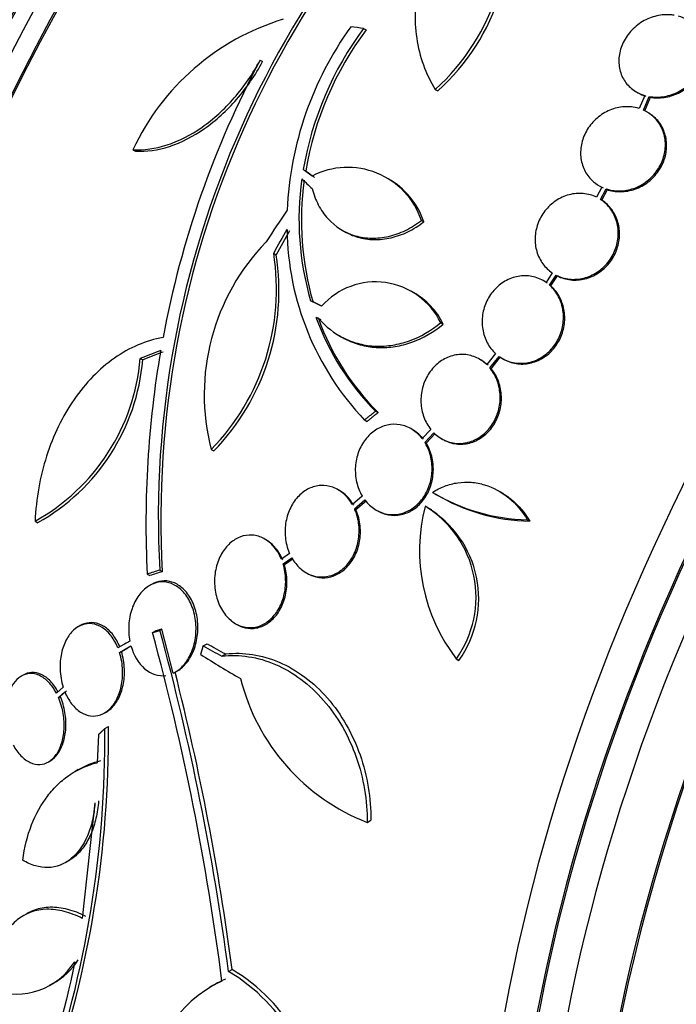
# Model space of a CAD drawing. Units: millimetres. Extents: x 0 to 835, y 0 to 1165.
# Drawn here: x 655 to 669, y 321 to 341 of the extents above; entities that cross this region are included whole.
import ezdxf
from ezdxf import colors
from ezdxf.entities.mleader import LeaderData, LeaderLine
from ezdxf.math import Vec2, Vec3

# ---------------------------------------------------------------- set-up
doc = ezdxf.new("R2010")
doc.units = ezdxf.units.MM
doc.layers.add('DV6_Défaut', color=7, linetype='Continuous')
doc.layers.add('Défaut', color=7, linetype='Continuous')

# ---------------------------------------------------------------- blocks, each defined once
blk = doc.blocks.new('_DOT')
at = {"color": 0}
blk.add_line((0, 0), (-1, 0), dxfattribs=at)
at = {"color": 0, "const_width": 0.333}
blk.add_lwpolyline([(-0.1665, 0, 1), (0.1665, 0, 1)], format="xyb", close=True, dxfattribs=at)
blk = doc.blocks.new('SE5')
at = {"layer": 'DV6_Défaut', "color": 7, "linetype": 'Continuous'}
for p, q in [((662.52, 340.959), (662.57, 340.93)), ((660.398, 340.309), (660.449, 340.28)), ((663.99, 339.71), (664.04, 339.681)), ((668.113, 339.658), (668.138, 339.643)), ((668.283, 339.585), (668.171, 339.318)), ((668.258, 339.285), (668.375, 339.564)), ((668.283, 339.27), (668.4, 339.549)), ((668.375, 339.564), (668.4, 339.549)), ((657.791, 338.475), (657.843, 338.445)), ((661.282, 338.069), (661.332, 338.04)), ((663.025, 337.879), (662.975, 337.908)), ((667.406, 337.706), (667.297, 337.5)), ((667.377, 337.454), (667.492, 337.671)), ((667.403, 337.44), (667.518, 337.656)), ((667.492, 337.671), (667.518, 337.656)), ((667.377, 337.454), (667.403, 337.44)), ((663.704, 337.026), (663.754, 336.997)), ((662.08, 336.827), (662.13, 336.798)), ((660.676, 336.353), (660.726, 336.324)), ((666.387, 335.951), (666.261, 335.756)), ((666.334, 335.698), (666.467, 335.904)), ((666.359, 335.683), (666.493, 335.889)), ((666.467, 335.904), (666.493, 335.889)), ((666.334, 335.698), (666.359, 335.683)), ((663.544, 335.545), (663.494, 335.574)), ((661.544, 335.044), (661.594, 335.014)), ((661.544, 335.044), (661.592, 335.023)), ((661.594, 335.014), (661.642, 334.994)), ((664.101, 334.931), (664.152, 334.901)), ((662.021, 334.665), (662.071, 334.636)), ((665.224, 334.3), (665.045, 334.072)), ((657.942, 334.199), (657.993, 334.17)), ((664.924, 334.167), (664.898, 334.182)), ((665.109, 334.003), (665.296, 334.241)), ((665.135, 333.988), (665.322, 334.227)), ((665.109, 334.003), (665.135, 333.988)), ((662.765, 333.119), (662.816, 333.089)), ((662.539, 332.937), (662.59, 332.907)), ((663.521, 332.741), (663.495, 332.756)), ((663.899, 332.742), (663.722, 332.556)), ((663.777, 332.477), (663.962, 332.672)), ((663.803, 332.462), (663.988, 332.657)), ((663.777, 332.477), (663.803, 332.462)), ((664.117, 332.555), (664.142, 332.54)), ((659.395, 332.332), (659.447, 332.302)), ((662.024, 331.492), (661.999, 331.507)), ((665.346, 331.451), (665.294, 331.482)), ((662.492, 331.377), (662.292, 331.204)), ((662.336, 331.115), (662.547, 331.298)), ((662.362, 331.1), (662.572, 331.283)), ((663.99, 331.419), (664.042, 331.389)), ((662.336, 331.115), (662.362, 331.1)), ((662.778, 331.091), (662.804, 331.076)), ((663.916, 331.093), (663.864, 331.122)), ((655.785, 330.865), (655.839, 330.833)), ((665.876, 330.893), (665.928, 330.863)), ((660.52, 330.481), (660.493, 330.497)), ((661.003, 330.201), (660.835, 330.084)), ((660.87, 329.989), (661.048, 330.112)), ((660.896, 329.974), (661.074, 330.097)), ((658.34, 329.861), (658.393, 329.831)), ((660.87, 329.989), (660.896, 329.974)), ((658.085, 329.78), (658.138, 329.749)), ((661.341, 329.808), (661.367, 329.793)), ((658.17, 329.567), (658.132, 329.545)), ((656.708, 328.724), (656.67, 328.702)), ((658.345, 328.629), (658.383, 328.651)), ((658.617, 327.749), (658.383, 328.651)), ((659.895, 328.764), (659.921, 328.749)), ((658.192, 328.582), (658.23, 328.604)), ((657.727, 328.409), (657.483, 328.268)), ((657.517, 328.172), (657.751, 328.308)), ((657.555, 328.194), (657.684, 328.269)), ((657.655, 328.368), (657.617, 328.346)), ((659.234, 328.309), (659.311, 328.353)), ((657.517, 328.172), (657.555, 328.194)), ((659.616, 328.098), (659.693, 328.143)), ((664.42, 328.043), (664.474, 328.011)), ((655.54, 327.711), (655.503, 327.689)), ((658.659, 327.771), (658.696, 327.792)), ((656.36, 327.464), (656.221, 327.342)), ((656.263, 327.254), (656.395, 327.368)), ((656.263, 327.254), (656.301, 327.275)), ((656.301, 327.275), (656.432, 327.39)), ((657.208, 326.934), (657.245, 326.955)), ((657.218, 326.617), (657.292, 326.66)), ((657.083, 326.489), (657.061, 325.916)), ((656.057, 325.93), (656.093, 325.951)), ((656.671, 325.773), (656.598, 325.731)), ((657.013, 325.09), (656.753, 322.725)), ((662.592, 324.692), (662.668, 324.737)), ((656.411, 323.871), (656.485, 323.914)), ((655.615, 322.821), (655.543, 322.78)), ((659.751, 321.636), (659.823, 321.678)), ((656.084, 321.355), (656.155, 321.396)), ((659.434, 321.356), (659.362, 321.315))]:
    blk.add_line(p, q, dxfattribs=at)
for centre, radius, start, end in [((677.985, 330.933), 19.674, 128.9503, 183.1225), ((678.015, 330.914), 19.652, 128.9207, 183.1594), ((661.022, 343.015), 4.441, 311.9197, 13.7643), ((661.099, 342.978), 4.418, 311.7246, 13.9291), ((662.32, 336.364), 4.997, 106.8599, 155.0085), ((667.898, 336.928), 6.953, 144.2507, 177.4786), ((667.923, 336.934), 6.737, 143.3206, 170.3054), ((667.971, 336.906), 6.735, 143.3138, 170.308), ((677.872, 331), 19.799, 151.9529, 169.4482), ((662.193, 336.518), 1.594, 18.568, 117.2187), ((667.171, 337.048), 5.976, 172.0382, 196.2173), ((667.221, 337.02), 5.976, 172.0421, 196.2263), ((662.243, 336.489), 1.594, 18.5682, 60.732), ((666.71, 336.911), 5.761, 180.6915, 223.6211), ((663.744, 333.457), 4.492, 135.8227, 194.5091), ((656.032, 335.618), 4.702, 315.6654, 8.9943), ((656.085, 335.586), 4.7, 315.6713, 9.0298), ((662.766, 334.281), 1.485, 25.9414, 138.182), ((662.817, 334.252), 1.485, 25.9375, 60.7224), ((666.514, 336.847), 5.288, 199.9394, 224.8339), ((666.567, 336.819), 5.29, 199.9488, 224.84), ((678.812, 330.832), 20.754, 170.2176, 182.9048), ((653.733, 334.557), 4.224, 299.0613, 355.1449), ((653.781, 334.526), 4.227, 299.1261, 355.1692), ((665.959, 334.833), 3.941, 239.0504, 268.7861), ((666.013, 334.806), 3.944, 239.0501, 268.775), ((667.31, 330.263), 3.644, 165.6252, 217.5433), ((662.645, 329.307), 2.18, 324.5487, 58.6198), ((662.703, 329.277), 2.177, 324.4665, 58.7657), ((607.27, 314.722), 52.934, 7.5058, 15.2316), ((607.251, 314.713), 52.795, 7.3215, 15.2303), ((608.271, 314.951), 51.989, 7.4352, 14.2758), ((664.147, 328.677), 4.277, 194.065, 248.672), ((635.102, 326.453), 22.116, 340.997, 0.4253), ((635.113, 326.514), 22.179, 340.9983, 0.3773), ((655.397, 322.591), 1.417, 250.7291, 327.9233), ((655.468, 322.632), 1.417, 298.7218, 327.9265), ((657.882, 318.468), 3.679, 359.2522, 59.4701), ((657.947, 318.505), 3.686, 359.3202, 59.4092), ((660.641, 319.192), 2.472, 114.499, 183.7363), ((660.713, 319.232), 2.473, 114.4899, 121.114)]:
    blk.add_arc(centre, radius, start, end, dxfattribs=at)
for centre, major_axis, ratio, start_param, end_param in [((652.308, 344.706), (15, 25.981), 0.57735, 6.280932, 9.421017), ((655.136, 343.073), (13, 22.517), 0.57735, 0.000191, 3.140578), ((657.611, 341.644), (11.25, 19.486), 0.57735, 0, 3.427734), ((670.098, 334.435), (13.417, 23.239), 0.57735, 0.180825, 2.960768), ((670.098, 334.435), (13.39, 23.192), 0.57735, 0.26037, 2.881222), ((669.214, 334.945), (13.173, 22.816), 0.57735, 0.274513, 2.86708), ((669.638, 334.7), (13.294, 23.026), 0.57735, 0.280237, 2.861356), ((668.507, 335.353), (12.953, 22.435), 0.57735, 0.333705, 2.807888), ((669.214, 334.945), (13.146, 22.769), 0.57735, 0.342208, 2.799385), ((666.032, 336.782), (11.988, 20.764), 0.57735, 0.566078, 2.703779), ((665.678, 336.986), (11.823, 20.477), 0.57735, 0.616153, 2.642675), ((666.032, 336.782), (-11.958, -20.712), 0.57735, 3.788149, 5.497787), ((657.823, 341.521), (7.875, 13.64), 0.57735, 0.196525, 2.945067), ((663.763, 338.092), (10.75, 18.62), 0.57735, 0.662755, 2.478838), ((683.886, 326.474), (13.417, 23.239), 0.57735, 0, 3.401435), ((684.346, 326.208), (13.294, 23.026), 0.57735, 0, 3.446829), ((684.346, 326.208), (13.267, 22.98), 0.57735, 0, 3.381674), ((684.77, 325.964), (13.173, 22.816), 0.57735, 0, 3.441293), ((685.477, 325.555), (12.953, 22.435), 0.57735, 0, 3.495453), ((685.477, 325.555), (12.925, 22.387), 0.57735, 0.645574, 3.360992), ((677.556, 332.63), (-27.595, 7.159), 0.185194, -0.94726, -0.935814), ((675.997, 329.202), (-22.355, 17.766), 0.10365, 0.93573, 0.94829), ((676.555, 330.821), (-18.379, -21.902), 0.571456, -1.390858, -1.363365), ((676.545, 330.752), (-15.854, -23.794), 0.576557, -1.445259, -1.425548), ((676.545, 330.752), (-15.799, -23.711), 0.576558, -1.444948, -1.425167), ((677.163, 327.59), (-28.383, -1.692), 0.36284, -0.868541, -0.848703), ((677.163, 327.59), (-28.283, -1.686), 0.36284, -0.867824, -0.847912), ((677.023, 323.148), (-27.528, -0.116), 0.335484, -0.826262, -0.81356), ((677.023, 323.148), (-27.424, -0.115), 0.335484, -0.825406, -0.812652), ((677.164, 339.461), (-26.33, 0.505), 0.589848, 0.833045, 0.852665), ((677.164, 339.461), (-26.221, 0.503), 0.589848, 0.833196, 0.852898), ((677.491, 339.135), (-26.353, 1.516), 0.613192, 0.838518, 0.880744)]:
    blk.add_ellipse(centre, major_axis=major_axis, ratio=ratio, start_param=start_param, end_param=end_param, dxfattribs=at)
for points, knots in [([(664.933, 344.081), (664.773, 343.936), (664.625, 343.78), (664.351, 343.448), (664.226, 343.27), (664.009, 342.906), (663.916, 342.718), (663.761, 342.332), (663.699, 342.132), (663.612, 341.737), (663.586, 341.54), (663.57, 341.145), (663.58, 340.949), (663.637, 340.572), (663.682, 340.389), (663.81, 340.036), (663.891, 339.867), (663.99, 339.71)], [0, 0, 0, 0, 0.125, 0.125, 0.25, 0.25, 0.375, 0.375, 0.5, 0.5, 0.625, 0.625, 0.75, 0.75, 0.875, 0.875, 1, 1, 1, 1]), ([(668.883, 341.23), (668.853, 341.235), (668.822, 341.238), (668.792, 341.24), (668.693, 341.245), (668.59, 341.234), (668.492, 341.207), (668.392, 341.18), (668.293, 341.135), (668.205, 341.078), (668.116, 341.021), (668.035, 340.948), (667.968, 340.867), (667.902, 340.787), (667.848, 340.697), (667.811, 340.603), (667.776, 340.511), (667.755, 340.414), (667.752, 340.319), (667.749, 340.226), (667.762, 340.134), (667.791, 340.049), (667.819, 339.965), (667.863, 339.887), (667.919, 339.82), (667.976, 339.752), (668.046, 339.695), (668.124, 339.651), (668.174, 339.624), (668.227, 339.602), (668.283, 339.585)], [0, 0, 0, 0, 0.035678, 0.035678, 0.035678, 0.150134, 0.150134, 0.150134, 0.26632, 0.26632, 0.26632, 0.382324, 0.382324, 0.382324, 0.496274, 0.496274, 0.496274, 0.607276, 0.607276, 0.607276, 0.715807, 0.715807, 0.715807, 0.823381, 0.823381, 0.823381, 0.93182, 0.93182, 0.93182, 1, 1, 1, 1]), ([(668.375, 339.564), (668.405, 339.559), (668.435, 339.555), (668.466, 339.553), (668.564, 339.547), (668.666, 339.557), (668.765, 339.582), (668.865, 339.608), (668.964, 339.651), (669.053, 339.707), (669.142, 339.764), (669.225, 339.835), (669.293, 339.915), (669.36, 339.994), (669.415, 340.085), (669.453, 340.178), (669.49, 340.27), (669.512, 340.367), (669.517, 340.462), (669.521, 340.555), (669.509, 340.647), (669.482, 340.733), (669.454, 340.817), (669.411, 340.896), (669.356, 340.964), (669.301, 341.032), (669.231, 341.091), (669.154, 341.135), (669.099, 341.167), (669.038, 341.192), (668.976, 341.209)], [0, 0, 0, 0, 0.03516, 0.03516, 0.03516, 0.148494, 0.148494, 0.148494, 0.263649, 0.263649, 0.263649, 0.378789, 0.378789, 0.378789, 0.491993, 0.491993, 0.491993, 0.602238, 0.602238, 0.602238, 0.709908, 0.709908, 0.709908, 0.816518, 0.816518, 0.816518, 0.923952, 0.923952, 0.923952, 1, 1, 1, 1]), ([(668.4, 339.549), (668.43, 339.544), (668.461, 339.54), (668.491, 339.538), (668.589, 339.532), (668.692, 339.542), (668.79, 339.567), (668.89, 339.593), (668.989, 339.636), (669.079, 339.692), (669.168, 339.749), (669.251, 339.82), (669.319, 339.9), (669.386, 339.98), (669.441, 340.07), (669.479, 340.164), (669.516, 340.255), (669.538, 340.352), (669.543, 340.447), (669.547, 340.54), (669.535, 340.633), (669.507, 340.718), (669.48, 340.802), (669.437, 340.881), (669.382, 340.949), (669.327, 341.017), (669.258, 341.075), (669.182, 341.119)], [0, 0, 0, 0, 0.038099, 0.038099, 0.038099, 0.160908, 0.160908, 0.160908, 0.285699, 0.285699, 0.285699, 0.410473, 0.410473, 0.410473, 0.533142, 0.533142, 0.533142, 0.652592, 0.652592, 0.652592, 0.769242, 0.769242, 0.769242, 0.88474, 0.88474, 0.88474, 1, 1, 1, 1]), ([(657.791, 338.475), (658.016, 338.462), (658.249, 338.494), (658.732, 338.652), (658.973, 338.774), (659.325, 339.019), (659.44, 339.112), (659.661, 339.312), (659.766, 339.42), (659.969, 339.653), (660.066, 339.778), (660.243, 340.036), (660.324, 340.17), (660.398, 340.309)], [0, 0, 0, 0, 0.25, 0.25, 0.5, 0.5, 0.625, 0.625, 0.75, 0.75, 0.875, 0.875, 1, 1, 1, 1]), ([(657.843, 338.445), (658.067, 338.432), (658.3, 338.465), (658.783, 338.622), (659.023, 338.745), (659.375, 338.99), (659.491, 339.083), (659.711, 339.283), (659.817, 339.391), (660.019, 339.624), (660.116, 339.749), (660.293, 340.007), (660.375, 340.141), (660.449, 340.28)], [0, 0, 0, 0, 0.25, 0.25, 0.5, 0.5, 0.625, 0.625, 0.75, 0.75, 0.875, 0.875, 1, 1, 1, 1]), ([(668.138, 339.643), (668.142, 339.641), (668.146, 339.639), (668.15, 339.637), (668.199, 339.609), (668.253, 339.587), (668.308, 339.571)], [0, 0, 0, 0, 0.072642, 0.072642, 0.072642, 1, 1, 1, 1]), ([(668.171, 339.318), (668.154, 339.323), (668.137, 339.328), (668.119, 339.332), (668.026, 339.355), (667.925, 339.362), (667.827, 339.351), (667.727, 339.341), (667.627, 339.313), (667.533, 339.27), (667.441, 339.227), (667.352, 339.167), (667.276, 339.096), (667.201, 339.027), (667.136, 338.944), (667.086, 338.855), (667.038, 338.768), (667.003, 338.672), (666.984, 338.576), (666.966, 338.482), (666.963, 338.384), (666.976, 338.292), (666.99, 338.2), (667.019, 338.11), (667.062, 338.031), (667.105, 337.95), (667.163, 337.878), (667.232, 337.819), (667.284, 337.773), (667.343, 337.735), (667.406, 337.706)], [0, 0, 0, 0, 0.021027, 0.021027, 0.021027, 0.135838, 0.135838, 0.135838, 0.251209, 0.251209, 0.251209, 0.365836, 0.365836, 0.365836, 0.478522, 0.478522, 0.478522, 0.588977, 0.588977, 0.588977, 0.697909, 0.697909, 0.697909, 0.806642, 0.806642, 0.806642, 0.916532, 0.916532, 0.916532, 1, 1, 1, 1]), ([(667.492, 337.671), (667.509, 337.665), (667.526, 337.66), (667.543, 337.656), (667.636, 337.632), (667.736, 337.624), (667.835, 337.633), (667.934, 337.642), (668.035, 337.668), (668.129, 337.71), (668.222, 337.752), (668.311, 337.81), (668.388, 337.88), (668.464, 337.949), (668.531, 338.031), (668.582, 338.119), (668.632, 338.206), (668.668, 338.301), (668.688, 338.397), (668.708, 338.491), (668.712, 338.589), (668.7, 338.681), (668.688, 338.774), (668.66, 338.864), (668.618, 338.944), (668.576, 339.025), (668.519, 339.099), (668.451, 339.159), (668.394, 339.21), (668.328, 339.253), (668.258, 339.285)], [0, 0, 0, 0, 0.020775, 0.020775, 0.020775, 0.134399, 0.134399, 0.134399, 0.248659, 0.248659, 0.248659, 0.362298, 0.362298, 0.362298, 0.474054, 0.474054, 0.474054, 0.583546, 0.583546, 0.583546, 0.691434, 0.691434, 0.691434, 0.799054, 0.799054, 0.799054, 0.907809, 0.907809, 0.907809, 1, 1, 1, 1]), ([(667.518, 337.656), (667.534, 337.651), (667.551, 337.646), (667.569, 337.641), (667.661, 337.617), (667.761, 337.609), (667.86, 337.618), (667.96, 337.627), (668.06, 337.654), (668.154, 337.696), (668.248, 337.737), (668.337, 337.795), (668.414, 337.865), (668.49, 337.934), (668.557, 338.016), (668.608, 338.104), (668.657, 338.191), (668.694, 338.286), (668.714, 338.382), (668.733, 338.476), (668.737, 338.574), (668.725, 338.667), (668.713, 338.759), (668.685, 338.849), (668.644, 338.929), (668.602, 339.01), (668.544, 339.084), (668.477, 339.144), (668.42, 339.195), (668.354, 339.238), (668.283, 339.27)], [0, 0, 0, 0, 0.020783, 0.020783, 0.020783, 0.134416, 0.134416, 0.134416, 0.248689, 0.248689, 0.248689, 0.362338, 0.362338, 0.362338, 0.474097, 0.474097, 0.474097, 0.583583, 0.583583, 0.583583, 0.69146, 0.69146, 0.69146, 0.799069, 0.799069, 0.799069, 0.907817, 0.907817, 0.907817, 1, 1, 1, 1]), ([(661.466, 337.678), (661.496, 337.559), (661.537, 337.448), (661.645, 337.242), (661.711, 337.146), (661.939, 336.897), (662.132, 336.776), (662.454, 336.682), (662.568, 336.665), (662.797, 336.66), (662.914, 336.672), (663.15, 336.726), (663.265, 336.767), (663.49, 336.876), (663.6, 336.945), (663.704, 337.026)], [0, 0, 0, 0, 0.125, 0.125, 0.25, 0.25, 0.5, 0.5, 0.625, 0.625, 0.75, 0.75, 0.875, 0.875, 1, 1, 1, 1]), ([(667.297, 337.5), (667.212, 337.542), (667.118, 337.568), (667.022, 337.577), (666.926, 337.585), (666.827, 337.577), (666.731, 337.551), (666.636, 337.526), (666.542, 337.483), (666.458, 337.427), (666.376, 337.371), (666.3, 337.301), (666.238, 337.221), (666.177, 337.142), (666.127, 337.052), (666.093, 336.959), (666.059, 336.867), (666.039, 336.768), (666.035, 336.671), (666.031, 336.574), (666.044, 336.477), (666.07, 336.387), (666.098, 336.295), (666.141, 336.209), (666.196, 336.135), (666.249, 336.063), (666.314, 336), (666.387, 335.951)], [0, 0, 0, 0, 0.114367, 0.114367, 0.114367, 0.228866, 0.228866, 0.228866, 0.342428, 0.342428, 0.342428, 0.454073, 0.454073, 0.454073, 0.563968, 0.563968, 0.563968, 0.673035, 0.673035, 0.673035, 0.782509, 0.782509, 0.782509, 0.893431, 0.893431, 0.893431, 1, 1, 1, 1]), ([(666.467, 335.904), (666.551, 335.861), (666.645, 335.833), (666.74, 335.823), (666.836, 335.813), (666.936, 335.82), (667.032, 335.844), (667.127, 335.868), (667.222, 335.909), (667.306, 335.964), (667.39, 336.019), (667.466, 336.089), (667.53, 336.168), (667.592, 336.246), (667.643, 336.335), (667.679, 336.428), (667.714, 336.52), (667.735, 336.618), (667.74, 336.715), (667.745, 336.812), (667.734, 336.909), (667.708, 337), (667.682, 337.092), (667.64, 337.179), (667.586, 337.254), (667.53, 337.333), (667.458, 337.402), (667.377, 337.454)], [0, 0, 0, 0, 0.113285, 0.113285, 0.113285, 0.226696, 0.226696, 0.226696, 0.339231, 0.339231, 0.339231, 0.449864, 0.449864, 0.449864, 0.558696, 0.558696, 0.558696, 0.666632, 0.666632, 0.666632, 0.774931, 0.774931, 0.774931, 0.884671, 0.884671, 0.884671, 1, 1, 1, 1]), ([(666.493, 335.889), (666.577, 335.846), (666.67, 335.819), (666.766, 335.808), (666.862, 335.798), (666.962, 335.805), (667.058, 335.829), (667.153, 335.853), (667.247, 335.894), (667.332, 335.95), (667.415, 336.004), (667.492, 336.074), (667.555, 336.153), (667.618, 336.231), (667.669, 336.32), (667.704, 336.413), (667.739, 336.505), (667.76, 336.603), (667.765, 336.7), (667.77, 336.797), (667.759, 336.895), (667.734, 336.985), (667.708, 337.077), (667.666, 337.164), (667.612, 337.24), (667.555, 337.319), (667.484, 337.387), (667.403, 337.44)], [0, 0, 0, 0, 0.113294, 0.113294, 0.113294, 0.226715, 0.226715, 0.226715, 0.339257, 0.339257, 0.339257, 0.449889, 0.449889, 0.449889, 0.558713, 0.558713, 0.558713, 0.666639, 0.666639, 0.666639, 0.774929, 0.774929, 0.774929, 0.884666, 0.884666, 0.884666, 1, 1, 1, 1]), ([(662.129, 336.799), (662.213, 336.751), (662.303, 336.712), (662.504, 336.653), (662.618, 336.636), (662.847, 336.631), (662.964, 336.643), (663.2, 336.698), (663.315, 336.738), (663.54, 336.847), (663.65, 336.916), (663.754, 336.997)], [0, 0, 0, 0, 0.179438, 0.179438, 0.384578, 0.384578, 0.589719, 0.589719, 0.794859, 0.794859, 1, 1, 1, 1]), ([(666.261, 335.756), (666.184, 335.809), (666.096, 335.849), (666.005, 335.871), (665.914, 335.893), (665.817, 335.898), (665.723, 335.885), (665.629, 335.873), (665.535, 335.842), (665.449, 335.797), (665.364, 335.753), (665.284, 335.692), (665.216, 335.62), (665.149, 335.55), (665.091, 335.466), (665.048, 335.377), (665.004, 335.288), (664.974, 335.191), (664.96, 335.093), (664.945, 334.995), (664.946, 334.893), (664.961, 334.797), (664.977, 334.699), (665.009, 334.604), (665.054, 334.52), (665.099, 334.437), (665.157, 334.362), (665.224, 334.3)], [0, 0, 0, 0, 0.113459, 0.113459, 0.113459, 0.227083, 0.227083, 0.227083, 0.339314, 0.339314, 0.339314, 0.449573, 0.449573, 0.449573, 0.558616, 0.558616, 0.558616, 0.667687, 0.667687, 0.667687, 0.777983, 0.777983, 0.777983, 0.890197, 0.890197, 0.890197, 1, 1, 1, 1]), ([(665.296, 334.241), (665.373, 334.187), (665.46, 334.146), (665.55, 334.122), (665.641, 334.099), (665.738, 334.093), (665.833, 334.104), (665.927, 334.115), (666.021, 334.143), (666.108, 334.188), (666.193, 334.231), (666.274, 334.29), (666.343, 334.361), (666.411, 334.431), (666.47, 334.514), (666.514, 334.602), (666.558, 334.691), (666.589, 334.788), (666.605, 334.885), (666.621, 334.983), (666.622, 335.085), (666.607, 335.181), (666.592, 335.279), (666.562, 335.375), (666.518, 335.46), (666.473, 335.547), (666.413, 335.625), (666.343, 335.69), (666.34, 335.692), (666.337, 335.695), (666.334, 335.698)], [0, 0, 0, 0, 0.112508, 0.112508, 0.112508, 0.225177, 0.225177, 0.225177, 0.336477, 0.336477, 0.336477, 0.445766, 0.445766, 0.445766, 0.553769, 0.553769, 0.553769, 0.661746, 0.661746, 0.661746, 0.770934, 0.770934, 0.770934, 0.88205, 0.88205, 0.88205, 0.995005, 0.995005, 0.995005, 1, 1, 1, 1]), ([(665.322, 334.227), (665.398, 334.172), (665.485, 334.131), (665.576, 334.108), (665.667, 334.084), (665.764, 334.078), (665.858, 334.089), (665.952, 334.1), (666.047, 334.129), (666.134, 334.173), (666.219, 334.216), (666.3, 334.276), (666.369, 334.346), (666.437, 334.416), (666.495, 334.499), (666.54, 334.587), (666.584, 334.676), (666.615, 334.773), (666.631, 334.87), (666.647, 334.968), (666.647, 335.07), (666.633, 335.166), (666.618, 335.264), (666.587, 335.36), (666.543, 335.445), (666.498, 335.532), (666.439, 335.611), (666.369, 335.675), (666.366, 335.678), (666.362, 335.681), (666.359, 335.683)], [0, 0, 0, 0, 0.112514, 0.112514, 0.112514, 0.225191, 0.225191, 0.225191, 0.336493, 0.336493, 0.336493, 0.445776, 0.445776, 0.445776, 0.553768, 0.553768, 0.553768, 0.661735, 0.661735, 0.661735, 0.770917, 0.770917, 0.770917, 0.882035, 0.882035, 0.882035, 0.994997, 0.994997, 0.994997, 1, 1, 1, 1]), ([(661.592, 335.023), (661.743, 334.847), (661.921, 334.709), (662.224, 334.562), (662.329, 334.524), (662.546, 334.47), (662.658, 334.454), (662.887, 334.446), (663.002, 334.453), (663.231, 334.49), (663.347, 334.52), (663.687, 334.643), (663.903, 334.767), (664.101, 334.931)], [0, 0, 0, 0, 0.25, 0.25, 0.375, 0.375, 0.5, 0.5, 0.625, 0.625, 0.75, 0.75, 1, 1, 1, 1]), ([(662.073, 334.635), (662.106, 334.616), (662.139, 334.598), (662.275, 334.533), (662.379, 334.495), (662.596, 334.441), (662.709, 334.425), (662.938, 334.417), (663.052, 334.424), (663.282, 334.461), (663.398, 334.491), (663.738, 334.614), (663.954, 334.738), (664.152, 334.901)], [0, 0, 0, 0, 0.053239, 0.053239, 0.211033, 0.211033, 0.368826, 0.368826, 0.52662, 0.52662, 0.684413, 0.684413, 1, 1, 1, 1]), ([(658.408, 334.626), (658.233, 334.596), (658.062, 334.544), (657.729, 334.403), (657.566, 334.312), (657.254, 334.094), (657.108, 333.968), (656.832, 333.685), (656.702, 333.526), (656.465, 333.183), (656.359, 333.001), (656.172, 332.615), (656.089, 332.409), (655.953, 331.985), (655.899, 331.768), (655.82, 331.324), (655.795, 331.095), (655.785, 330.865)], [0, 0, 0, 0, 0.125, 0.125, 0.25, 0.25, 0.375, 0.375, 0.5, 0.5, 0.625, 0.625, 0.75, 0.75, 0.875, 0.875, 1, 1, 1, 1]), ([(665.045, 334.072), (664.977, 334.136), (664.897, 334.189), (664.813, 334.224), (664.728, 334.26), (664.636, 334.279), (664.544, 334.28), (664.454, 334.281), (664.361, 334.265), (664.274, 334.232), (664.188, 334.2), (664.106, 334.152), (664.033, 334.09), (663.961, 334.029), (663.897, 333.954), (663.846, 333.872), (663.794, 333.788), (663.754, 333.694), (663.729, 333.598), (663.703, 333.5), (663.692, 333.397), (663.696, 333.296), (663.7, 333.194), (663.72, 333.092), (663.755, 332.998), (663.789, 332.904), (663.838, 332.817), (663.899, 332.742)], [0, 0, 0, 0, 0.11235, 0.11235, 0.11235, 0.2249, 0.2249, 0.2249, 0.335615, 0.335615, 0.335615, 0.444364, 0.444364, 0.444364, 0.552512, 0.552512, 0.552512, 0.661621, 0.661621, 0.661621, 0.772839, 0.772839, 0.772839, 0.886473, 0.886473, 0.886473, 1, 1, 1, 1]), ([(663.962, 332.672), (664.03, 332.606), (664.109, 332.553), (664.193, 332.516), (664.277, 332.48), (664.369, 332.459), (664.461, 332.456), (664.552, 332.454), (664.645, 332.469), (664.732, 332.501), (664.818, 332.532), (664.901, 332.579), (664.974, 332.64), (665.047, 332.7), (665.112, 332.774), (665.164, 332.856), (665.216, 332.939), (665.257, 333.032), (665.283, 333.128), (665.31, 333.226), (665.322, 333.329), (665.319, 333.429), (665.316, 333.532), (665.297, 333.635), (665.263, 333.729), (665.23, 333.824), (665.18, 333.914), (665.119, 333.99), (665.116, 333.995), (665.112, 333.999), (665.109, 334.003)], [0, 0, 0, 0, 0.111579, 0.111579, 0.111579, 0.223359, 0.223359, 0.223359, 0.333281, 0.333281, 0.333281, 0.441153, 0.441153, 0.441153, 0.548351, 0.548351, 0.548351, 0.656486, 0.656486, 0.656486, 0.766747, 0.766747, 0.766747, 0.879446, 0.879446, 0.879446, 0.993854, 0.993854, 0.993854, 1, 1, 1, 1]), ([(664.143, 332.539), (664.168, 332.525), (664.193, 332.512), (664.219, 332.501), (664.303, 332.465), (664.395, 332.444), (664.487, 332.442), (664.578, 332.439), (664.671, 332.454), (664.758, 332.486), (664.844, 332.517), (664.927, 332.565), (665, 332.625), (665.073, 332.685), (665.138, 332.759), (665.19, 332.841), (665.242, 332.924), (665.283, 333.017), (665.309, 333.113), (665.335, 333.211), (665.347, 333.314), (665.344, 333.415), (665.341, 333.517), (665.322, 333.62), (665.289, 333.714), (665.255, 333.81), (665.206, 333.899), (665.145, 333.976), (665.141, 333.98), (665.138, 333.984), (665.135, 333.988)], [0, 0, 0, 0, 0.036728, 0.036728, 0.036728, 0.15793, 0.15793, 0.15793, 0.27711, 0.27711, 0.27711, 0.394059, 0.394059, 0.394059, 0.510274, 0.510274, 0.510274, 0.627509, 0.627509, 0.627509, 0.747058, 0.747058, 0.747058, 0.869259, 0.869259, 0.869259, 0.993321, 0.993321, 0.993321, 1, 1, 1, 1]), ([(663.722, 332.556), (663.664, 332.631), (663.594, 332.695), (663.517, 332.743), (663.44, 332.791), (663.354, 332.824), (663.266, 332.839), (663.18, 332.854), (663.09, 332.852), (663.004, 332.833), (662.92, 332.814), (662.837, 332.778), (662.762, 332.728), (662.686, 332.679), (662.617, 332.614), (662.56, 332.539), (662.501, 332.464), (662.452, 332.376), (662.417, 332.283), (662.382, 332.188), (662.359, 332.085), (662.352, 331.982), (662.345, 331.877), (662.353, 331.77), (662.376, 331.668), (662.399, 331.566), (662.438, 331.467), (662.491, 331.38), (662.491, 331.379), (662.492, 331.378), (662.492, 331.377)], [0, 0, 0, 0, 0.111048, 0.111048, 0.111048, 0.222336, 0.222336, 0.222336, 0.331316, 0.331316, 0.331316, 0.438344, 0.438344, 0.438344, 0.545443, 0.545443, 0.545443, 0.654526, 0.654526, 0.654526, 0.766724, 0.766724, 0.766724, 0.881943, 0.881943, 0.881943, 0.998766, 0.998766, 0.998766, 1, 1, 1, 1]), ([(663.748, 332.541), (663.69, 332.616), (663.619, 332.68), (663.542, 332.728), (663.535, 332.733), (663.528, 332.737), (663.521, 332.741)], [0, 0, 0, 0, 0.9166413, 0.9166413, 0.9166413, 1, 1, 1, 1]), ([(662.547, 331.298), (662.604, 331.222), (662.674, 331.157), (662.751, 331.108), (662.828, 331.059), (662.914, 331.025), (663.001, 331.009), (663.087, 330.993), (663.177, 330.994), (663.263, 331.013), (663.348, 331.031), (663.431, 331.066), (663.507, 331.115), (663.582, 331.164), (663.651, 331.228), (663.709, 331.302), (663.769, 331.377), (663.818, 331.464), (663.853, 331.556), (663.89, 331.651), (663.913, 331.754), (663.921, 331.857), (663.929, 331.962), (663.921, 332.069), (663.899, 332.171), (663.877, 332.274), (663.838, 332.373), (663.787, 332.461), (663.784, 332.466), (663.78, 332.471), (663.777, 332.477)], [0, 0, 0, 0, 0.110519, 0.110519, 0.110519, 0.221283, 0.221283, 0.221283, 0.329667, 0.329667, 0.329667, 0.435982, 0.435982, 0.435982, 0.542314, 0.542314, 0.542314, 0.650658, 0.650658, 0.650658, 0.762169, 0.762169, 0.762169, 0.876722, 0.876722, 0.876722, 0.992845, 0.992845, 0.992845, 1, 1, 1, 1]), ([(662.804, 331.076), (662.874, 331.036), (662.95, 331.008), (663.027, 330.994), (663.113, 330.978), (663.203, 330.979), (663.289, 330.998), (663.374, 331.016), (663.457, 331.051), (663.533, 331.1), (663.608, 331.149), (663.677, 331.213), (663.735, 331.287), (663.795, 331.362), (663.844, 331.449), (663.879, 331.541), (663.915, 331.636), (663.938, 331.739), (663.946, 331.842), (663.955, 331.947), (663.947, 332.054), (663.925, 332.156), (663.902, 332.259), (663.864, 332.358), (663.813, 332.446), (663.809, 332.451), (663.806, 332.457), (663.803, 332.462)], [0, 0, 0, 0, 0.111664, 0.111664, 0.111664, 0.235294, 0.235294, 0.235294, 0.356555, 0.356555, 0.356555, 0.477837, 0.477837, 0.477837, 0.60142, 0.60142, 0.60142, 0.72863, 0.72863, 0.72863, 0.859322, 0.859322, 0.859322, 0.991813, 0.991813, 0.991813, 1, 1, 1, 1]), ([(663.932, 331.453), (664.012, 331.506), (664.096, 331.548), (664.269, 331.615), (664.36, 331.638), (664.543, 331.665), (664.635, 331.668), (664.819, 331.653), (664.912, 331.636), (665.178, 331.555), (665.348, 331.463), (665.644, 331.219), (665.773, 331.066), (665.876, 330.893)], [0, 0, 0, 0, 0.125, 0.125, 0.25, 0.25, 0.375, 0.375, 0.5, 0.5, 0.75, 0.75, 1, 1, 1, 1]), ([(662.292, 331.204), (662.244, 331.287), (662.184, 331.362), (662.116, 331.422), (662.047, 331.483), (661.969, 331.53), (661.887, 331.559), (661.808, 331.587), (661.723, 331.6), (661.64, 331.595), (661.558, 331.59), (661.476, 331.568), (661.4, 331.531), (661.324, 331.495), (661.251, 331.442), (661.189, 331.378), (661.124, 331.313), (661.069, 331.233), (661.025, 331.147), (660.98, 331.057), (660.947, 330.957), (660.928, 330.855), (660.909, 330.749), (660.905, 330.638), (660.916, 330.531), (660.927, 330.423), (660.954, 330.315), (660.996, 330.217), (660.998, 330.212), (661.001, 330.206), (661.003, 330.201)], [0, 0, 0, 0, 0.109417, 0.109417, 0.109417, 0.219126, 0.219126, 0.219126, 0.325944, 0.325944, 0.325944, 0.430736, 0.430736, 0.430736, 0.536281, 0.536281, 0.536281, 0.644952, 0.644952, 0.644952, 0.757958, 0.757958, 0.757958, 0.874833, 0.874833, 0.874833, 0.993343, 0.993343, 0.993343, 1, 1, 1, 1]), ([(662.317, 331.189), (662.27, 331.272), (662.21, 331.347), (662.141, 331.408), (662.105, 331.44), (662.065, 331.469), (662.023, 331.493)], [0, 0, 0, 0, 0.648113, 0.648113, 0.648113, 1, 1, 1, 1]), ([(665.345, 331.452), (665.416, 331.411), (665.484, 331.363), (665.697, 331.189), (665.826, 331.036), (665.928, 330.863)], [0, 0, 0, 0, 0.302019, 0.302019, 1, 1, 1, 1]), ([(661.048, 330.112), (661.095, 330.029), (661.156, 329.954), (661.224, 329.893), (661.292, 329.833), (661.371, 329.786), (661.453, 329.756), (661.532, 329.728), (661.617, 329.716), (661.7, 329.721), (661.782, 329.726), (661.864, 329.748), (661.939, 329.784), (662.015, 329.821), (662.087, 329.873), (662.15, 329.937), (662.214, 330.003), (662.27, 330.082), (662.313, 330.169), (662.359, 330.259), (662.392, 330.359), (662.41, 330.461), (662.429, 330.567), (662.434, 330.678), (662.423, 330.785), (662.412, 330.893), (662.385, 331.001), (662.343, 331.099), (662.341, 331.104), (662.339, 331.11), (662.336, 331.115)], [0, 0, 0, 0, 0.109455, 0.109455, 0.109455, 0.21921, 0.21921, 0.21921, 0.325956, 0.325956, 0.325956, 0.430572, 0.430572, 0.430572, 0.53598, 0.53598, 0.53598, 0.644654, 0.644654, 0.644654, 0.757785, 0.757785, 0.757785, 0.87478, 0.87478, 0.87478, 0.993264, 0.993264, 0.993264, 1, 1, 1, 1]), ([(661.369, 329.792), (661.405, 329.772), (661.441, 329.755), (661.479, 329.741), (661.558, 329.713), (661.643, 329.701), (661.727, 329.706), (661.808, 329.711), (661.89, 329.732), (661.965, 329.769), (662.042, 329.806), (662.114, 329.858), (662.176, 329.922), (662.24, 329.987), (662.296, 330.067), (662.34, 330.153), (662.385, 330.243), (662.418, 330.343), (662.436, 330.446), (662.455, 330.551), (662.46, 330.662), (662.449, 330.77), (662.438, 330.878), (662.411, 330.986), (662.369, 331.084), (662.367, 331.089), (662.364, 331.095), (662.362, 331.1)], [0, 0, 0, 0, 0.060574, 0.060574, 0.060574, 0.188986, 0.188986, 0.188986, 0.314827, 0.314827, 0.314827, 0.441623, 0.441623, 0.441623, 0.572361, 0.572361, 0.572361, 0.708482, 0.708482, 0.708482, 0.849269, 0.849269, 0.849269, 0.991857, 0.991857, 0.991857, 1, 1, 1, 1]), ([(660.835, 330.084), (660.807, 330.154), (660.771, 330.219), (660.729, 330.278), (660.673, 330.356), (660.605, 330.424), (660.53, 330.474), (660.46, 330.521), (660.382, 330.554), (660.303, 330.569), (660.26, 330.577), (660.217, 330.58), (660.174, 330.578), (660.093, 330.575), (660.013, 330.554), (659.938, 330.518), (659.864, 330.481), (659.794, 330.429), (659.734, 330.365), (659.671, 330.299), (659.617, 330.219), (659.575, 330.131), (659.53, 330.039), (659.498, 329.936), (659.48, 329.83), (659.462, 329.721), (659.459, 329.606), (659.471, 329.495), (659.483, 329.384), (659.511, 329.273), (659.553, 329.173), (659.594, 329.076), (659.649, 328.987), (659.715, 328.913), (659.776, 328.844), (659.849, 328.786), (659.925, 328.747), (659.998, 328.71), (660.078, 328.688), (660.156, 328.683), (660.233, 328.678), (660.311, 328.689), (660.385, 328.716), (660.459, 328.743), (660.531, 328.785), (660.595, 328.84), (660.661, 328.898), (660.721, 328.97), (660.769, 329.05), (660.82, 329.136), (660.859, 329.233), (660.885, 329.334), (660.912, 329.439), (660.925, 329.552), (660.922, 329.664), (660.92, 329.774), (660.902, 329.885), (660.87, 329.989)], [0, 0, 0, 0, 0.040839, 0.040839, 0.040839, 0.09558, 0.09558, 0.09558, 0.147438, 0.147438, 0.147438, 0.175266, 0.175266, 0.175266, 0.22777, 0.22777, 0.22777, 0.28015, 0.28015, 0.28015, 0.334416, 0.334416, 0.334416, 0.391541, 0.391541, 0.391541, 0.45065, 0.45065, 0.45065, 0.509827, 0.509827, 0.509827, 0.566911, 0.566911, 0.566911, 0.620768, 0.620768, 0.620768, 0.671941, 0.671941, 0.671941, 0.722125, 0.722125, 0.722125, 0.773223, 0.773223, 0.773223, 0.826686, 0.826686, 0.826686, 0.883091, 0.883091, 0.883091, 0.941844, 0.941844, 0.941844, 1, 1, 1, 1]), ([(660.862, 330.069), (660.849, 330.099), (660.835, 330.129), (660.82, 330.157), (660.773, 330.247), (660.711, 330.327), (660.642, 330.391), (660.603, 330.426), (660.562, 330.457), (660.518, 330.482)], [0, 0, 0, 0, 0.1690317, 0.1690317, 0.1690317, 0.7042704, 0.7042704, 0.7042704, 1, 1, 1, 1]), ([(659.922, 328.748), (659.975, 328.717), (660.032, 328.695), (660.089, 328.681), (660.165, 328.663), (660.244, 328.662), (660.32, 328.676), (660.397, 328.69), (660.472, 328.72), (660.54, 328.764), (660.61, 328.809), (660.675, 328.869), (660.731, 328.94), (660.789, 329.015), (660.837, 329.102), (660.873, 329.196), (660.91, 329.295), (660.935, 329.403), (660.944, 329.512), (660.954, 329.624), (660.948, 329.739), (660.927, 329.849), (660.919, 329.891), (660.909, 329.933), (660.896, 329.974)], [0, 0, 0, 0, 0.097774, 0.097774, 0.097774, 0.228082, 0.228082, 0.228082, 0.358834, 0.358834, 0.358834, 0.494425, 0.494425, 0.494425, 0.637385, 0.637385, 0.637385, 0.787465, 0.787465, 0.787465, 0.941232, 0.941232, 0.941232, 1, 1, 1, 1]), ([(658.617, 327.749), (658.625, 327.752), (658.633, 327.756), (658.64, 327.761), (658.71, 327.797), (658.774, 327.85), (658.83, 327.914), (658.891, 327.983), (658.943, 328.066), (658.983, 328.157), (659.025, 328.255), (659.056, 328.363), (659.072, 328.475), (659.088, 328.59), (659.089, 328.711), (659.074, 328.828), (659.06, 328.942), (659.03, 329.055), (658.986, 329.157), (658.946, 329.251), (658.891, 329.338), (658.828, 329.409), (658.77, 329.474), (658.703, 329.527), (658.632, 329.562), (658.565, 329.596), (658.493, 329.615), (658.422, 329.618), (658.351, 329.622), (658.279, 329.61), (658.211, 329.583), (658.177, 329.57), (658.144, 329.553), (658.112, 329.533), (658.037, 329.486), (657.968, 329.419), (657.91, 329.341), (657.853, 329.262), (657.806, 329.17), (657.772, 329.07), (657.736, 328.966), (657.713, 328.852), (657.706, 328.736), (657.7, 328.628), (657.707, 328.516), (657.727, 328.409)], [0, 0, 0, 0, 0.007626, 0.007626, 0.007626, 0.076623, 0.076623, 0.076623, 0.150846, 0.150846, 0.150846, 0.229873, 0.229873, 0.229873, 0.310999, 0.310999, 0.310999, 0.389911, 0.389911, 0.389911, 0.463109, 0.463109, 0.463109, 0.530318, 0.530318, 0.530318, 0.594237, 0.594237, 0.594237, 0.658475, 0.658475, 0.658475, 0.690848, 0.690848, 0.690848, 0.767813, 0.767813, 0.767813, 0.844557, 0.844557, 0.844557, 0.924825, 0.924825, 0.924825, 1, 1, 1, 1]), ([(658.655, 327.771), (658.672, 327.779), (658.689, 327.788), (658.706, 327.798), (658.774, 327.839), (658.838, 327.896), (658.892, 327.964), (658.951, 328.037), (659, 328.125), (659.037, 328.219), (659.077, 328.32), (659.104, 328.431), (659.116, 328.545), (659.128, 328.661), (659.125, 328.782), (659.106, 328.898), (659.088, 329.01), (659.054, 329.121), (659.007, 329.22), (658.963, 329.31), (658.906, 329.393), (658.841, 329.459), (658.782, 329.519), (658.713, 329.567), (658.642, 329.598), (658.574, 329.628), (658.502, 329.642), (658.432, 329.641), (658.36, 329.641), (658.288, 329.624), (658.222, 329.594), (658.204, 329.586), (658.187, 329.577), (658.171, 329.567)], [0, 0, 0, 0, 0.024592, 0.024592, 0.024592, 0.12641, 0.12641, 0.12641, 0.23599, 0.23599, 0.23599, 0.352274, 0.352274, 0.352274, 0.470856, 0.470856, 0.470856, 0.585311, 0.585311, 0.585311, 0.690999, 0.690999, 0.690999, 0.788244, 0.788244, 0.788244, 0.881382, 0.881382, 0.881382, 0.975684, 0.975684, 0.975684, 1, 1, 1, 1]), ([(657.483, 328.268), (657.446, 328.357), (657.399, 328.441), (657.345, 328.512), (657.29, 328.583), (657.227, 328.642), (657.16, 328.685), (657.095, 328.726), (657.025, 328.752), (656.956, 328.761), (656.889, 328.77), (656.82, 328.763), (656.756, 328.741), (656.691, 328.719), (656.629, 328.68), (656.574, 328.63), (656.516, 328.576), (656.465, 328.508), (656.424, 328.431), (656.38, 328.348), (656.346, 328.254), (656.325, 328.154), (656.303, 328.051), (656.294, 327.938), (656.298, 327.827), (656.302, 327.705), (656.324, 327.579), (656.36, 327.464)], [0, 0, 0, 0, 0.107189, 0.107189, 0.107189, 0.214753, 0.214753, 0.214753, 0.318478, 0.318478, 0.318478, 0.420084, 0.420084, 0.420084, 0.523656, 0.523656, 0.523656, 0.632339, 0.632339, 0.632339, 0.747422, 0.747422, 0.747422, 0.86766, 0.86766, 0.86766, 1, 1, 1, 1]), ([(657.521, 328.289), (657.484, 328.379), (657.437, 328.463), (657.383, 328.534), (657.328, 328.605), (657.265, 328.664), (657.198, 328.707), (657.133, 328.748), (657.063, 328.774), (656.995, 328.783), (656.927, 328.792), (656.859, 328.785), (656.794, 328.763), (656.766, 328.753), (656.738, 328.74), (656.71, 328.725)], [0, 0, 0, 0, 0.230201, 0.230201, 0.230201, 0.461212, 0.461212, 0.461212, 0.683945, 0.683945, 0.683945, 0.902108, 0.902108, 0.902108, 1, 1, 1, 1]), ([(657.751, 328.308), (657.804, 328.12), (657.902, 327.951), (658.161, 327.729), (658.317, 327.681), (658.465, 327.702)], [0, 0, 0, 0, 0.5, 0.5, 1, 1, 1, 1]), ([(656.395, 327.368), (656.432, 327.279), (656.479, 327.195), (656.534, 327.124), (656.589, 327.053), (656.652, 326.994), (656.719, 326.951), (656.784, 326.91), (656.854, 326.884), (656.923, 326.875), (656.991, 326.866), (657.059, 326.873), (657.123, 326.895), (657.188, 326.917), (657.25, 326.955), (657.305, 327.006), (657.363, 327.06), (657.413, 327.128), (657.454, 327.205), (657.497, 327.287), (657.531, 327.381), (657.552, 327.481), (657.574, 327.585), (657.583, 327.697), (657.579, 327.808), (657.575, 327.93), (657.554, 328.056), (657.517, 328.172)], [0, 0, 0, 0, 0.107135, 0.107135, 0.107135, 0.214632, 0.214632, 0.214632, 0.318481, 0.318481, 0.318481, 0.420333, 0.420333, 0.420333, 0.524034, 0.524034, 0.524034, 0.632598, 0.632598, 0.632598, 0.747374, 0.747374, 0.747374, 0.867357, 0.867357, 0.867357, 1, 1, 1, 1]), ([(657.243, 326.954), (657.278, 326.974), (657.311, 326.999), (657.342, 327.028), (657.4, 327.081), (657.451, 327.149), (657.492, 327.227), (657.535, 327.309), (657.568, 327.403), (657.589, 327.502), (657.611, 327.606), (657.621, 327.718), (657.617, 327.829), (657.613, 327.952), (657.591, 328.078), (657.555, 328.194)], [0, 0, 0, 0, 0.10926, 0.10926, 0.10926, 0.312357, 0.312357, 0.312357, 0.527116, 0.527116, 0.527116, 0.75166, 0.75166, 0.75166, 1, 1, 1, 1]), ([(659.616, 328.098), (659.795, 328.119), (659.978, 328.116), (660.347, 328.06), (660.533, 328.006), (660.892, 327.852), (661.069, 327.75), (661.402, 327.501), (661.557, 327.357), (661.844, 327.027), (661.974, 326.843), (662.197, 326.454), (662.293, 326.244), (662.445, 325.813), (662.501, 325.592), (662.576, 325.141), (662.594, 324.915), (662.592, 324.692)], [0, 0, 0, 0, 0.125, 0.125, 0.25, 0.25, 0.375, 0.375, 0.5, 0.5, 0.625, 0.625, 0.75, 0.75, 0.875, 0.875, 1, 1, 1, 1]), ([(659.693, 328.143), (659.874, 328.164), (660.057, 328.161), (660.424, 328.105), (660.612, 328.051), (660.971, 327.896), (661.145, 327.796), (661.481, 327.546), (661.636, 327.401), (661.921, 327.073), (662.052, 326.888), (662.275, 326.499), (662.37, 326.291), (662.522, 325.857), (662.579, 325.637), (662.653, 325.189), (662.67, 324.961), (662.668, 324.737)], [0, 0, 0, 0, 0.125, 0.125, 0.25, 0.25, 0.375, 0.375, 0.5, 0.5, 0.625, 0.625, 0.75, 0.75, 0.875, 0.875, 1, 1, 1, 1]), ([(656.221, 327.342), (656.176, 327.426), (656.123, 327.501), (656.064, 327.562), (656.006, 327.623), (655.94, 327.671), (655.874, 327.702), (655.809, 327.731), (655.742, 327.745), (655.677, 327.742), (655.614, 327.738), (655.551, 327.719), (655.495, 327.684), (655.438, 327.65), (655.385, 327.599), (655.342, 327.537), (655.296, 327.473), (655.259, 327.396), (655.232, 327.311), (655.203, 327.222), (655.185, 327.123), (655.179, 327.021), (655.173, 326.916), (655.179, 326.805), (655.197, 326.698), (655.216, 326.583), (655.25, 326.468), (655.295, 326.365)], [0, 0, 0, 0, 0.108668, 0.108668, 0.108668, 0.217638, 0.217638, 0.217638, 0.323605, 0.323605, 0.323605, 0.427716, 0.427716, 0.427716, 0.533063, 0.533063, 0.533063, 0.64212, 0.64212, 0.64212, 0.755934, 0.755934, 0.755934, 0.873627, 0.873627, 0.873627, 1, 1, 1, 1]), ([(656.258, 327.364), (656.214, 327.447), (656.16, 327.523), (656.102, 327.584), (656.043, 327.645), (655.978, 327.693), (655.911, 327.723), (655.847, 327.753), (655.779, 327.766), (655.715, 327.763), (655.654, 327.76), (655.595, 327.742), (655.54, 327.711)], [0, 0, 0, 0, 0.2571153, 0.2571153, 0.2571153, 0.5149471, 0.5149471, 0.5149471, 0.7656459, 0.7656459, 0.7656459, 1, 1, 1, 1]), ([(655.338, 326.277), (655.383, 326.193), (655.436, 326.118), (655.495, 326.057), (655.554, 325.996), (655.619, 325.948), (655.686, 325.918), (655.751, 325.888), (655.818, 325.875), (655.883, 325.878), (655.946, 325.881), (656.009, 325.901), (656.065, 325.935), (656.122, 325.97), (656.174, 326.021), (656.218, 326.082), (656.263, 326.146), (656.3, 326.224), (656.327, 326.309), (656.355, 326.398), (656.373, 326.497), (656.379, 326.599), (656.385, 326.704), (656.379, 326.814), (656.361, 326.921), (656.342, 327.036), (656.308, 327.151), (656.263, 327.254)], [0, 0, 0, 0, 0.108648, 0.108648, 0.108648, 0.217589, 0.217589, 0.217589, 0.323653, 0.323653, 0.323653, 0.427957, 0.427957, 0.427957, 0.533436, 0.533436, 0.533436, 0.642469, 0.642469, 0.642469, 0.756137, 0.756137, 0.756137, 0.87371, 0.87371, 0.87371, 1, 1, 1, 1]), ([(656.093, 325.951), (656.096, 325.953), (656.099, 325.955), (656.102, 325.956), (656.159, 325.991), (656.211, 326.042), (656.254, 326.104), (656.3, 326.167), (656.337, 326.245), (656.364, 326.33), (656.392, 326.419), (656.41, 326.518), (656.416, 326.62), (656.422, 326.725), (656.416, 326.835), (656.398, 326.943), (656.379, 327.058), (656.345, 327.172), (656.301, 327.275)], [0, 0, 0, 0, 0.009179, 0.009179, 0.009179, 0.191819, 0.191819, 0.191819, 0.380637, 0.380637, 0.380637, 0.577507, 0.577507, 0.577507, 0.781168, 0.781168, 0.781168, 1, 1, 1, 1]), ([(655.531, 323.919), (655.566, 324.179), (655.627, 324.419), (655.799, 324.862), (655.912, 325.064), (656.11, 325.323), (656.181, 325.403), (656.334, 325.548), (656.416, 325.614), (656.673, 325.786), (656.859, 325.868), (657.061, 325.916)], [0, 0, 0, 0, 0.25, 0.25, 0.5, 0.5, 0.625, 0.625, 0.75, 0.75, 1, 1, 1, 1]), ([(657.013, 325.09), (657.004, 324.967), (656.987, 324.849), (656.936, 324.623), (656.901, 324.515), (656.776, 324.222), (656.659, 324.059), (656.452, 323.891), (656.376, 323.847), (656.218, 323.786), (656.136, 323.77), (655.965, 323.765), (655.877, 323.777), (655.704, 323.827), (655.616, 323.867), (655.531, 323.919)], [0, 0, 0, 0, 0.125, 0.125, 0.25, 0.25, 0.5, 0.5, 0.625, 0.625, 0.75, 0.75, 0.875, 0.875, 1, 1, 1, 1]), ([(657.086, 325.132), (657.077, 325.008), (657.059, 324.89), (657.008, 324.665), (656.974, 324.557), (656.889, 324.361), (656.84, 324.272), (656.726, 324.113), (656.662, 324.044), (656.557, 323.959), (656.52, 323.934), (656.481, 323.912)], [0, 0, 0, 0, 0.221433, 0.221433, 0.442866, 0.442866, 0.664299, 0.664299, 0.885732, 0.885732, 1, 1, 1, 1]), ([(656.753, 322.725), (656.628, 322.789), (656.505, 322.837), (656.261, 322.9), (656.14, 322.915), (655.798, 322.907), (655.589, 322.832), (655.334, 322.626), (655.257, 322.54), (655.127, 322.344), (655.073, 322.233), (654.989, 321.986), (654.959, 321.85), (654.925, 321.564), (654.921, 321.412), (654.929, 321.254)], [0, 0, 0, 0, 0.125, 0.125, 0.25, 0.25, 0.5, 0.5, 0.625, 0.625, 0.75, 0.75, 0.875, 0.875, 1, 1, 1, 1]), ([(656.825, 322.766), (656.699, 322.831), (656.576, 322.878), (656.333, 322.941), (656.212, 322.956), (655.983, 322.951), (655.875, 322.931), (655.718, 322.875), (655.666, 322.851), (655.617, 322.823)], [0, 0, 0, 0, 0.283507, 0.283507, 0.567014, 0.567014, 0.850521, 0.850521, 1, 1, 1, 1]), ([(656.597, 321.839), (656.387, 320.778), (656.118, 319.866), (655.704, 318.915), (655.618, 318.736), (655.44, 318.401), (655.349, 318.246), (655.067, 317.815), (654.869, 317.574), (654.661, 317.38)], [0, 0, 0, 0, 0.5, 0.5, 0.625, 0.625, 0.75, 0.75, 1, 1, 1, 1])]:
    blk.add_open_spline(points, degree=3, knots=knots, dxfattribs=at)
for points, degree in [([(661.464, 337.935), (661.372, 338.002), (661.282, 338.069)], 2), ([(661.514, 337.906), (661.423, 337.973), (661.332, 338.04)], 2), ([(667.374, 337.721), (667.393, 337.71), (667.412, 337.7), (667.431, 337.691)], 3), ([(666.286, 335.741), (666.269, 335.753), (666.251, 335.764), (666.233, 335.775)], 3), ([(661.66, 335.271), (661.546, 335.325), (661.433, 335.379)], 2), ([(665.07, 334.057), (665.025, 334.1), (664.976, 334.137), (664.922, 334.168)], 3), ([(662.539, 332.937), (662.651, 333.028), (662.765, 333.119)], 2), ([(662.59, 332.907), (662.703, 332.999), (662.816, 333.089)], 2), ([(658.192, 328.582), (658.268, 328.605), (658.345, 328.629)], 2), ([(658.383, 328.651), (658.307, 328.627), (658.23, 328.604)], 2), ([(659.181, 328.131), (659.207, 328.22), (659.234, 328.309)], 2), ([(657.218, 326.617), (657.15, 326.553), (657.083, 326.489)], 2), ([(656.672, 325.774), (656.816, 325.858), (656.97, 325.919), (657.134, 325.959)], 3)]:
    blk.add_open_spline(points, degree=degree, dxfattribs=at)

msp = doc.modelspace()

# ---------------------------------------------------------------- block references
at = {"layer": 'Défaut'}
msp.add_blockref('SE5', (0, 0), dxfattribs=at)

# ---------------------------------------------------------------- leaders
at = {"layer": 'Défaut', "color": 7, "linetype": 'Continuous'}
ml = msp.add_multileader_mtext('Standard', dxfattribs=at)
ml.set_content('{\\pxsm0.9;\\fSolid Edge ISO|b1||i0||c0|p34;\\W1.;01/02/2018\\P}', color=256)
ml.set_leader_properties()
ml.set_arrow_properties(name='DOT')
ml.build(insert=Vec2(0, 0))
ml.multileader.update_dxf_attribs({"leader_type": 0, "dogleg_length": 0, "arrow_head_size": 12})
ctx = ml.context
ctx.base_point, ctx.char_height, ctx.arrow_head_size, ctx.landing_gap_size = Vec3(747.016, 1157.46), 12, 12, 4.2
notes = []
notes.append((ctx, [(0, (0, 0, 0), (0, 0), (1, 0), 1, [])]))
ctx.mtext.insert = Vec3(749.016, 1163.58)
for ctx, leaders in notes:
    for number, flags, end, landing, length, lines in leaders:
        leader = LeaderData()
        leader.index, (leader.has_last_leader_line, leader.has_dogleg_vector, leader.attachment_direction) = number, flags
        leader.last_leader_point, leader.dogleg_vector, leader.dogleg_length = Vec3(end), Vec3(landing), length
        for number, points, colour, breaks in lines:
            line = LeaderLine()
            line.index, line.vertices, line.color, line.breaks = number, Vec3.list(points), colors.encode_raw_color(colour), breaks
            leader.lines.append(line)
        ctx.leaders.append(leader)

doc.saveas('drawing.dxf')
